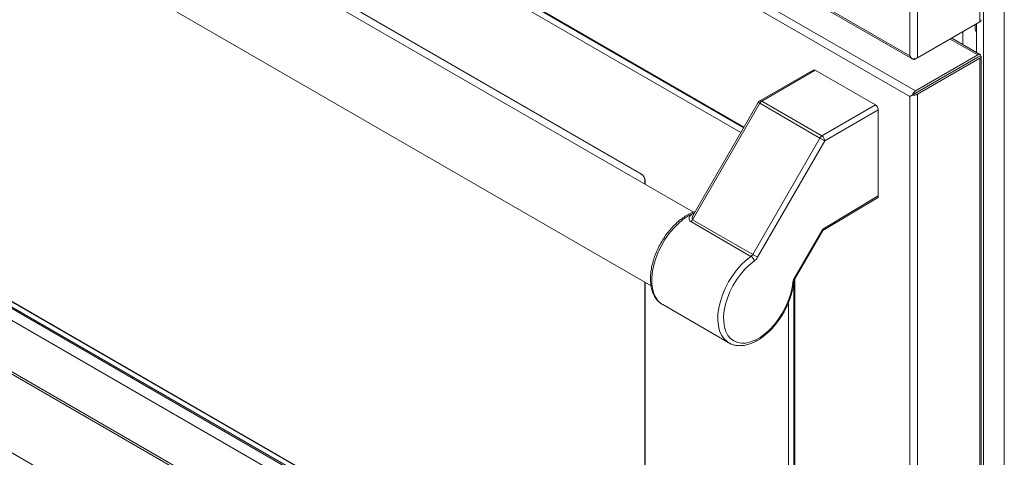
# Model space of a CAD drawing. Units: inches. Extents: x 4 to 128, y 5 to 98.
# Drawn here: x 95 to 109, y 62 to 68 of the extents above; entities that cross this region are included whole.
import ezdxf

# ---------------------------------------------------------------- set-up
doc = ezdxf.new("R2010")
doc.units = ezdxf.units.IN
doc.header["$LTSCALE"] = 12
doc.header["$MEASUREMENT"] = 0

msp = doc.modelspace()

# ---------------------------------------------------------------- linework, layer by layer
at = {"color": 7, "linetype": 'Continuous', "lineweight": 15}
for p, q in [((86.846, 79.773), (107.892, 67.624)), ((86.857, 79.194), (107.847, 67.076)), ((107.931, 67.157), (86.885, 79.306)), ((105.36, 66.544), (88.702, 76.161)), ((104.663, 65.373), (86.828, 75.669)), ((86.203, 74.586), (104.038, 64.29)), ((103.894, 65.937), (90.921, 73.426)), ((90.921, 73.422), (103.894, 65.933)), ((109.239, 50.549), (109.239, 72.618)), ((108.933, 50.842), (108.933, 72.442)), ((108.877, 68.174), (108.877, 72.025)), ((107.847, 67.676), (107.847, 71.823)), ((107.959, 67.644), (107.959, 71.855)), ((107.931, 67.628), (108.877, 68.174)), ((107.959, 67.644), (108.877, 68.174)), ((108.832, 68.148), (108.832, 67.724)), ((108.877, 68.174), (108.877, 68.174)), ((108.627, 68.029), (108.627, 67.842)), ((108.889, 67.691), (108.465, 67.936)), ((107.883, 67.632), (107.883, 67.632)), ((107.931, 67.157), (108.849, 67.687)), ((108.849, 67.655), (107.931, 67.125)), ((108.85, 67.654), (107.931, 67.124)), ((107.959, 67.108), (108.877, 67.638)), ((108.832, 67.645), (108.832, 67.645)), ((108.877, 67.671), (108.853, 67.657)), ((108.877, 67.671), (108.889, 67.691)), ((108.901, 67.671), (108.877, 67.671)), ((108.877, 55.918), (108.877, 67.638)), ((108.901, 55.951), (108.901, 67.671)), ((86.793, 67.51), (107.895, 55.328)), ((86.857, 67.506), (107.847, 55.388)), ((106.426, 67.465), (105.638, 67.01)), ((105.668, 67.007), (106.456, 67.462)), ((106.456, 67.462), (107.341, 66.951)), ((108.627, 67.527), (108.627, 67.526)), ((88.553, 67.284), (106.151, 57.125)), ((88.702, 67.372), (106.06, 57.352)), ((106.06, 57.375), (88.729, 67.38)), ((105.616, 66.988), (104.657, 65.326)), ((106.554, 66.496), (105.668, 67.007)), ((107.875, 67.092), (107.847, 67.076)), ((107.847, 67.076), (107.847, 55.388)), ((107.931, 67.125), (107.882, 67.097)), ((107.931, 67.124), (107.883, 67.096)), ((107.959, 55.388), (107.959, 67.108)), ((104.649, 65.262), (105.638, 66.976)), ((105.638, 66.976), (106.524, 66.464)), ((107.341, 66.951), (106.554, 66.496)), ((106.596, 66.422), (107.384, 66.877)), ((107.384, 66.877), (107.384, 65.611)), ((107.393, 54.459), (86.291, 66.641)), ((106.524, 66.464), (105.534, 64.751)), ((105.607, 64.709), (106.596, 66.422)), ((103.894, 58.707), (90.921, 66.196)), ((90.921, 66.192), (103.894, 58.703)), ((103.947, 65.842), (103.947, 65.786)), ((103.95, 65.784), (103.95, 65.84)), ((107.384, 65.611), (106.566, 65.123)), ((106.568, 65.104), (107.371, 65.584)), ((105.534, 64.751), (104.649, 65.262)), ((104.624, 65.234), (105.509, 64.722)), ((106.566, 65.123), (106.147, 64.397)), ((106.156, 64.392), (106.568, 65.105)), ((103.947, 64.343), (103.947, 58.737)), ((103.95, 58.736), (103.95, 64.341)), ((104.209, 64.011), (104.205, 64.013)), ((104.209, 64.011), (105.183, 63.449)), ((106.06, 57.352), (106.06, 64.036)), ((105.17, 63.456), (105.183, 63.449))]:
    msp.add_line(p, q, dxfattribs=at)
at = {"color": 8, "linetype": 'Continuous', "lineweight": 15}
for p, q in [((105.406, 66.625), (88.553, 76.354)), ((88.564, 76.334), (105.4, 66.615)), ((100.645, 71.834), (107.847, 67.676)), ((108.442, 67.922), (108.849, 67.687)), ((108.446, 67.422), (108.447, 67.422)), ((108.424, 67.409), (108.424, 67.409)), ((103.894, 65.933), (103.897, 65.935)), ((103.947, 65.842), (103.95, 65.843)), ((104.676, 65.361), (104.652, 65.35)), ((106.156, 64.392), (106.147, 64.397)), ((106.153, 57.126), (106.153, 64.384)), ((106.141, 64.35), (106.141, 57.145))]:
    msp.add_line(p, q, dxfattribs=at)
at = {"color": 8, "linetype": 'Continuous', "lineweight": 15, "flags": 128}
for points in [[(105.616, 66.988), (105.617, 66.988), (105.62, 66.986), (105.624, 66.984), (105.63, 66.98), (105.638, 66.976)], [(104.205, 64.013), (104.19, 64.023), (104.144, 64.064), (104.106, 64.115), (104.077, 64.177), (104.058, 64.248), (104.048, 64.327), (104.048, 64.412), (104.058, 64.502), (104.077, 64.596), (104.106, 64.691), (104.144, 64.786), (104.19, 64.879), (104.243, 64.969), (104.302, 65.054), (104.367, 65.132), (104.436, 65.203), (104.507, 65.264), (104.581, 65.315), (104.655, 65.355), (104.679, 65.365)], [(104.652, 65.35), (104.66, 65.346), (104.667, 65.344)], [(105.509, 64.722), (105.436, 64.664), (105.365, 64.596), (105.297, 64.519), (105.235, 64.435), (105.179, 64.345), (105.13, 64.251), (105.09, 64.155), (105.058, 64.058), (105.036, 63.962), (105.023, 63.87), (105.021, 63.782), (105.029, 63.701), (105.047, 63.627), (105.075, 63.562), (105.112, 63.508), (105.157, 63.466), (105.17, 63.456)]]:
    msp.add_lwpolyline(points, dxfattribs=at)
at = {"color": 7, "linetype": 'Continuous', "lineweight": 15, "flags": 128}
for points in [[(106.524, 66.464), (106.533, 66.459), (106.542, 66.454), (106.552, 66.448), (106.563, 66.442), (106.572, 66.436), (106.581, 66.431), (106.589, 66.426), (106.596, 66.422)], [(105.534, 64.751), (105.543, 64.746), (105.553, 64.74), (105.563, 64.734), (105.573, 64.728), (105.583, 64.723), (105.592, 64.718), (105.6, 64.713), (105.607, 64.709)], [(106.123, 64.325), (106.109, 64.237), (106.087, 64.145), (106.054, 64.053), (106.014, 63.962), (105.965, 63.874), (105.91, 63.79), (105.849, 63.712), (105.783, 63.641), (105.715, 63.58), (105.644, 63.529), (105.572, 63.489), (105.502, 63.461), (105.434, 63.446), (105.369, 63.443), (105.309, 63.453), (105.255, 63.476), (105.208, 63.511), (105.169, 63.558), (105.139, 63.615), (105.119, 63.682), (105.108, 63.757), (105.106, 63.839), (105.115, 63.926), (105.134, 64.016), (105.162, 64.108), (105.199, 64.2), (105.244, 64.29), (105.297, 64.376), (105.355, 64.457), (105.419, 64.531), (105.487, 64.596), (105.557, 64.652)]]:
    msp.add_lwpolyline(points, dxfattribs=at)
at = {"color": 7, "linetype": 'Continuous', "lineweight": 15}
for centre, radius, start, end in [((108.861, 68.21), 0.0396, 294.3747, 354.3052), ((107.903, 67.751), 0.121, 260.2289, 297.3572), ((107.909, 67.654), 0.0346, 220.5328, 309.2482), ((108.872, 67.655), 0.0396, 65.686, 125.6182), ((108.866, 67.626), 0.0332, 112.5753, 120.135), ((108.833, 67.683), 0.0332, 299.8596, 307.4182), ((108.861, 67.674), 0.0396, 294.3747, 354.3052), ((106.438, 67.437), 0.0302, 54.3824, 114.3071), ((107.996, 67.055), 0.121, 122.638, 159.7729), ((105.668, 66.958), 0.06, 119.9973, 150), ((105.714, 66.934), 0.0866, 121.9547, 151.1444), ((107.903, 67.215), 0.121, 260.2289, 297.3572), ((107.292, 66.873), 0.0922, 2.6055, 57.3945), ((106.6, 66.423), 0.0866, 121.9547, 151.1444), ((106.504, 66.418), 0.0922, 2.6055, 57.3945), ((103.829, 65.835), 0.121, 2.6055, 57.3945), ((103.832, 65.836), 0.115, 2.6055, 57.3945), ((104.569, 65.307), 0.091, 306.6048, 330.6932), ((105.455, 64.795), 0.091, 306.6048, 330.6932), ((105.455, 64.635), 0.103, 9.7052, 58.2016), ((105.448, 64.798), 0.182, 306.6048, 330.6932), ((106.303, 64.304), 0.182, 149.3073, 173.3939)]:
    msp.add_arc(centre, radius, start, end, dxfattribs=at)
at = {"color": 8, "linetype": 'Continuous', "lineweight": 15}
for centre, radius, start, end in [((105.65, 66.983), 0.0302, 54.3824, 114.3071), ((106.115, 64.349), 0.0251, 286.7925, 347.9532)]:
    msp.add_arc(centre, radius, start, end, dxfattribs=at)
at = {"color": 7, "linetype": 'Continuous', "lineweight": 15}
for centre, major_axis, ratio, start_param, end_param in [((107.903, 67.708), (-0.0557, 0.0962), 0.578152, 1.570045, 2.093644), ((107.903, 67.708), (-0.0555, 0.0964), 0.578152, 1.571466, 2.095064), ((107.903, 67.108), (0.0783, 0.0457), 0.004422, 1.835042, 2.358641), ((107.903, 67.108), (0.0787, 0.045), 0.004281, 3.924544, 4.448142), ((107.903, 67.108), (0.0392, 0.0228), 0.004422, 0.787845, 2.358641), ((107.903, 67.108), (0.0394, 0.0225), 0.004281, 3.924544, 5.49534), ((107.341, 65.636), (-0.03, 0.052), 0.577382, 3.150322, 3.927224), ((106.523, 65.147), (0.044, -0.0434), 0.311079, 0.080692, 0.69621)]:
    msp.add_ellipse(centre, major_axis=major_axis, ratio=ratio, start_param=start_param, end_param=end_param, dxfattribs=at)
at = {"color": 8, "linetype": 'Continuous', "lineweight": 15}
for points, knots in [([(108.813, 68.137), (108.811, 68.128), (108.805, 68.104), (108.813, 68.061), (108.824, 68.027), (108.831, 68.013), (108.832, 68.011)], [0, 0, 0, 0, 0.2518, 0.698528, 0.939009, 1, 1, 1, 1]), ([(104.658, 65.325), (104.654, 65.319), (104.645, 65.306), (104.64, 65.287), (104.641, 65.272), (104.645, 65.265), (104.648, 65.263), (104.649, 65.262)], [0, 0, 0, 0, 0.299151, 0.627102, 0.844657, 0.944256, 1, 1, 1, 1])]:
    msp.add_open_spline(points, degree=3, knots=knots, dxfattribs=at)
at = {"color": 7, "linetype": 'Continuous', "lineweight": 15}
for points, knots in [([(108.887, 67.671), (108.887, 67.671), (108.891, 67.671), (108.897, 67.671), (108.899, 67.671), (108.901, 67.671)], [0, 0, 0, 0, 0.018771, 0.354126, 1, 1, 1, 1]), ([(104.688, 65.382), (104.676, 65.378), (104.639, 65.366), (104.578, 65.335), (104.506, 65.29), (104.436, 65.235), (104.369, 65.171), (104.306, 65.1), (104.247, 65.023), (104.193, 64.94), (104.146, 64.853), (104.106, 64.764), (104.074, 64.673), (104.05, 64.583), (104.034, 64.494), (104.028, 64.407), (104.031, 64.325), (104.044, 64.248), (104.066, 64.178), (104.098, 64.116), (104.138, 64.065), (104.175, 64.031), (104.199, 64.018), (104.205, 64.015)], [0, 0, 0, 0, 0.026951, 0.077263, 0.127866, 0.178502, 0.229065, 0.279537, 0.329934, 0.380285, 0.430626, 0.48099, 0.53141, 0.581923, 0.632569, 0.683375, 0.734345, 0.785419, 0.836354, 0.886784, 0.936286, 0.984654, 1, 1, 1, 1]), ([(104.652, 65.35), (104.64, 65.342), (104.614, 65.326), (104.597, 65.294), (104.597, 65.266), (104.606, 65.246), (104.618, 65.238), (104.624, 65.234)], [0, 0, 0, 0, 0.258251, 0.562978, 0.742254, 0.882842, 1, 1, 1, 1]), ([(106.14, 64.344), (106.14, 64.347), (106.142, 64.356), (106.147, 64.373), (106.153, 64.386), (106.156, 64.392)], [0, 0, 0, 0, 0.247063, 0.635175, 1, 1, 1, 1]), ([(105.169, 63.459), (105.176, 63.454), (105.2, 63.437), (105.247, 63.419), (105.308, 63.407), (105.373, 63.406), (105.441, 63.417), (105.512, 63.438), (105.584, 63.472), (105.655, 63.515), (105.726, 63.569), (105.793, 63.631), (105.858, 63.701), (105.917, 63.778), (105.972, 63.86), (106.02, 63.947), (106.061, 64.036), (106.095, 64.126), (106.12, 64.216), (106.134, 64.289), (106.139, 64.331), (106.14, 64.344)], [0, 0, 0, 0, 0.022239, 0.07541, 0.128516, 0.182218, 0.236965, 0.292777, 0.349351, 0.406305, 0.463335, 0.520291, 0.577144, 0.633908, 0.690615, 0.747304, 0.804015, 0.86078, 0.917645, 0.974652, 1, 1, 1, 1])]:
    msp.add_open_spline(points, degree=3, knots=knots, dxfattribs=at)

doc.saveas('drawing.dxf')
